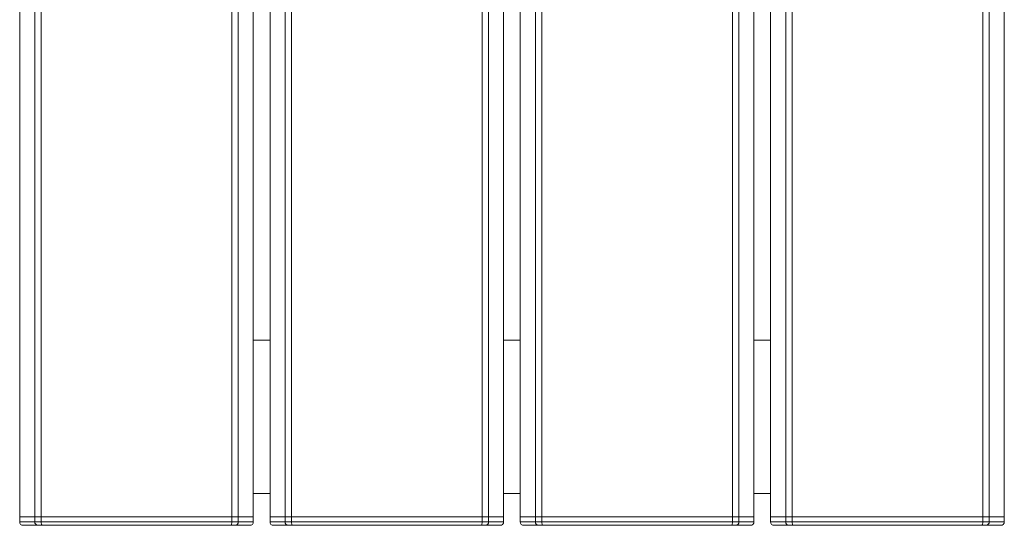
# Model space of a CAD drawing. Units: millimetres. Extents: x 10 to 206, y 6 to 273.
# Drawn here: x 41 to 71, y 82 to 97 of the extents above; entities that cross this region are included whole.
import ezdxf

# ---------------------------------------------------------------- set-up
doc = ezdxf.new("R2010")
doc.units = ezdxf.units.MM

msp = doc.modelspace()

# ---------------------------------------------------------------- linework, layer by layer
at = {"color": 7, "linetype": 'Continuous', "lineweight": 15}
for p, q in [((41.225, 262.065), (41.225, 82.565)), ((41.677, 82.565), (41.677, 262.065)), ((41.87, 82.565), (41.87, 262.065)), ((47.581, 82.565), (47.581, 262.065)), ((47.774, 82.565), (47.774, 262.065)), ((48.225, 82.565), (48.225, 262.065)), ((48.725, 262.065), (48.725, 82.565)), ((49.177, 82.565), (49.177, 262.065)), ((49.37, 82.565), (49.37, 262.065)), ((55.081, 82.565), (55.081, 262.065)), ((55.274, 82.565), (55.274, 262.065)), ((55.725, 82.565), (55.725, 262.065)), ((56.225, 262.065), (56.225, 82.565)), ((56.677, 82.565), (56.677, 262.065)), ((56.87, 82.565), (56.87, 262.065)), ((62.581, 82.565), (62.581, 262.065)), ((62.774, 82.565), (62.774, 262.065)), ((63.225, 82.565), (63.225, 262.065)), ((63.725, 262.065), (63.725, 82.565)), ((64.177, 82.565), (64.177, 262.065)), ((64.37, 82.565), (64.37, 262.065)), ((70.081, 82.565), (70.081, 262.065)), ((70.274, 82.565), (70.274, 262.065)), ((70.725, 82.565), (70.725, 262.065)), ((48.725, 87.865), (48.225, 87.865)), ((56.225, 87.865), (55.725, 87.865)), ((63.725, 87.865), (63.225, 87.865)), ((48.725, 83.265), (48.225, 83.265)), ((48.725, 83.265), (48.225, 83.265)), ((56.225, 83.265), (55.725, 83.265)), ((56.225, 83.265), (55.725, 83.265)), ((63.725, 83.265), (63.225, 83.265)), ((63.725, 83.265), (63.225, 83.265)), ((41.225, 82.565), (41.225, 82.415)), ((41.677, 82.565), (41.225, 82.565)), ((41.225, 82.565), (41.677, 82.565)), ((41.225, 82.415), (41.677, 82.415)), ((41.772, 82.315), (41.325, 82.315)), ((41.677, 82.415), (41.677, 82.565)), ((41.87, 82.565), (41.677, 82.565)), ((41.677, 82.565), (41.87, 82.565)), ((41.677, 82.415), (41.87, 82.415)), ((41.901, 82.315), (41.772, 82.315)), ((41.87, 82.415), (41.87, 82.565)), ((47.581, 82.565), (41.87, 82.565)), ((41.87, 82.565), (47.581, 82.565)), ((41.87, 82.415), (47.581, 82.415)), ((47.55, 82.315), (41.901, 82.315)), ((44.357, 82.315), (44.362, 82.315)), ((47.679, 82.315), (47.55, 82.315)), ((47.581, 82.415), (47.581, 82.565)), ((47.774, 82.565), (47.581, 82.565)), ((47.581, 82.565), (47.774, 82.565)), ((47.581, 82.415), (47.774, 82.415)), ((48.125, 82.315), (47.679, 82.315)), ((47.774, 82.415), (47.774, 82.565)), ((48.225, 82.565), (47.774, 82.565)), ((47.774, 82.565), (48.225, 82.565)), ((47.774, 82.415), (48.225, 82.415)), ((48.225, 82.415), (48.225, 82.565)), ((48.725, 82.565), (48.725, 82.415)), ((49.177, 82.565), (48.725, 82.565)), ((48.725, 82.565), (49.177, 82.565)), ((48.725, 82.415), (49.177, 82.415)), ((49.272, 82.315), (48.825, 82.315)), ((49.177, 82.415), (49.177, 82.565)), ((49.37, 82.565), (49.177, 82.565)), ((49.177, 82.565), (49.37, 82.565)), ((49.177, 82.415), (49.37, 82.415)), ((49.401, 82.315), (49.272, 82.315)), ((49.37, 82.415), (49.37, 82.565)), ((55.081, 82.565), (49.37, 82.565)), ((49.37, 82.565), (55.081, 82.565)), ((49.37, 82.415), (55.081, 82.415)), ((55.05, 82.315), (49.401, 82.315)), ((51.857, 82.315), (51.862, 82.315)), ((55.179, 82.315), (55.05, 82.315)), ((55.081, 82.415), (55.081, 82.565)), ((55.274, 82.565), (55.081, 82.565)), ((55.081, 82.565), (55.274, 82.565)), ((55.081, 82.415), (55.274, 82.415)), ((55.625, 82.315), (55.179, 82.315)), ((55.274, 82.415), (55.274, 82.565)), ((55.725, 82.565), (55.274, 82.565)), ((55.274, 82.565), (55.725, 82.565)), ((55.274, 82.415), (55.725, 82.415)), ((55.725, 82.415), (55.725, 82.565)), ((56.225, 82.565), (56.225, 82.415)), ((56.677, 82.565), (56.225, 82.565)), ((56.225, 82.565), (56.677, 82.565)), ((56.225, 82.415), (56.677, 82.415)), ((56.772, 82.315), (56.325, 82.315)), ((56.677, 82.415), (56.677, 82.565)), ((56.87, 82.565), (56.677, 82.565)), ((56.677, 82.565), (56.87, 82.565)), ((56.677, 82.415), (56.87, 82.415)), ((56.901, 82.315), (56.772, 82.315)), ((56.87, 82.415), (56.87, 82.565)), ((62.581, 82.565), (56.87, 82.565)), ((56.87, 82.565), (62.581, 82.565)), ((56.87, 82.415), (62.581, 82.415)), ((62.55, 82.315), (56.901, 82.315)), ((59.357, 82.315), (59.362, 82.315)), ((62.679, 82.315), (62.55, 82.315)), ((62.581, 82.415), (62.581, 82.565)), ((62.774, 82.565), (62.581, 82.565)), ((62.581, 82.565), (62.774, 82.565)), ((62.581, 82.415), (62.774, 82.415)), ((63.125, 82.315), (62.679, 82.315)), ((62.774, 82.415), (62.774, 82.565)), ((63.225, 82.565), (62.774, 82.565)), ((62.774, 82.565), (63.225, 82.565)), ((62.774, 82.415), (63.225, 82.415)), ((63.225, 82.415), (63.225, 82.565)), ((63.725, 82.565), (63.725, 82.415)), ((64.177, 82.565), (63.725, 82.565)), ((63.725, 82.565), (64.177, 82.565)), ((63.725, 82.415), (64.177, 82.415)), ((64.272, 82.315), (63.825, 82.315)), ((64.177, 82.415), (64.177, 82.565)), ((64.37, 82.565), (64.177, 82.565)), ((64.177, 82.565), (64.37, 82.565)), ((64.177, 82.415), (64.37, 82.415)), ((64.401, 82.315), (64.272, 82.315)), ((64.37, 82.415), (64.37, 82.565)), ((70.081, 82.565), (64.37, 82.565)), ((64.37, 82.565), (70.081, 82.565)), ((64.37, 82.415), (70.081, 82.415)), ((70.05, 82.315), (64.401, 82.315)), ((66.857, 82.315), (66.862, 82.315)), ((70.179, 82.315), (70.05, 82.315)), ((70.081, 82.415), (70.081, 82.565)), ((70.274, 82.565), (70.081, 82.565)), ((70.081, 82.565), (70.274, 82.565)), ((70.081, 82.415), (70.274, 82.415)), ((70.625, 82.315), (70.179, 82.315)), ((70.274, 82.415), (70.274, 82.565)), ((70.725, 82.565), (70.274, 82.565)), ((70.274, 82.565), (70.725, 82.565)), ((70.274, 82.415), (70.725, 82.415)), ((70.725, 82.415), (70.725, 82.565))]:
    msp.add_line(p, q, dxfattribs=at)
at = {"color": 7, "linetype": 'Continuous', "lineweight": 15, "flags": 128}
for points in [[(41.901, 82.315), (41.895, 82.317), (41.889, 82.323), (41.884, 82.332), (41.879, 82.344), (41.875, 82.359), (41.872, 82.377), (41.871, 82.395), (41.87, 82.415)], [(47.55, 82.315), (47.556, 82.317), (47.562, 82.323), (47.567, 82.332), (47.572, 82.344), (47.576, 82.359), (47.579, 82.377), (47.58, 82.395), (47.581, 82.415)], [(49.401, 82.315), (49.395, 82.317), (49.389, 82.323), (49.384, 82.332), (49.379, 82.344), (49.375, 82.359), (49.372, 82.377), (49.371, 82.395), (49.37, 82.415)], [(55.05, 82.315), (55.056, 82.317), (55.062, 82.323), (55.067, 82.332), (55.072, 82.344), (55.076, 82.359), (55.079, 82.377), (55.08, 82.395), (55.081, 82.415)], [(56.901, 82.315), (56.895, 82.317), (56.889, 82.323), (56.884, 82.332), (56.879, 82.344), (56.875, 82.359), (56.872, 82.377), (56.871, 82.395), (56.87, 82.415)], [(62.55, 82.315), (62.556, 82.317), (62.562, 82.323), (62.567, 82.332), (62.572, 82.344), (62.576, 82.359), (62.579, 82.377), (62.58, 82.395), (62.581, 82.415)], [(64.401, 82.315), (64.395, 82.317), (64.389, 82.323), (64.384, 82.332), (64.379, 82.344), (64.375, 82.359), (64.372, 82.377), (64.371, 82.395), (64.37, 82.415)], [(70.05, 82.315), (70.056, 82.317), (70.062, 82.323), (70.067, 82.332), (70.072, 82.344), (70.076, 82.359), (70.079, 82.377), (70.08, 82.395), (70.081, 82.415)]]:
    msp.add_lwpolyline(points, dxfattribs=at)
at = {"color": 7, "linetype": 'Continuous', "lineweight": 15}
for centre, radius, start, end in [((41.325, 82.415), 0.1, 180, 270), ((41.775, 82.413), 0.0977, 178.6054, 268.5248), ((47.676, 82.413), 0.0977, 271.4752, 1.3955), ((48.125, 82.415), 0.1, 270, 0), ((48.825, 82.415), 0.1, 180, 270), ((49.275, 82.413), 0.0977, 178.6031, 268.5262), ((55.176, 82.413), 0.0977, 271.4752, 1.3955), ((55.625, 82.415), 0.1, 270, 0), ((56.325, 82.415), 0.1, 180, 270), ((56.775, 82.413), 0.0977, 178.6045, 268.5257), ((62.676, 82.413), 0.0977, 271.475, 1.3957), ((63.125, 82.415), 0.1, 270, 0), ((63.825, 82.415), 0.1, 180, 270), ((64.275, 82.413), 0.0977, 178.6041, 268.5252), ((70.176, 82.413), 0.0977, 271.4748, 1.3957), ((70.625, 82.415), 0.1, 270, 0)]:
    msp.add_arc(centre, radius, start, end, dxfattribs=at)

doc.saveas('drawing.dxf')
